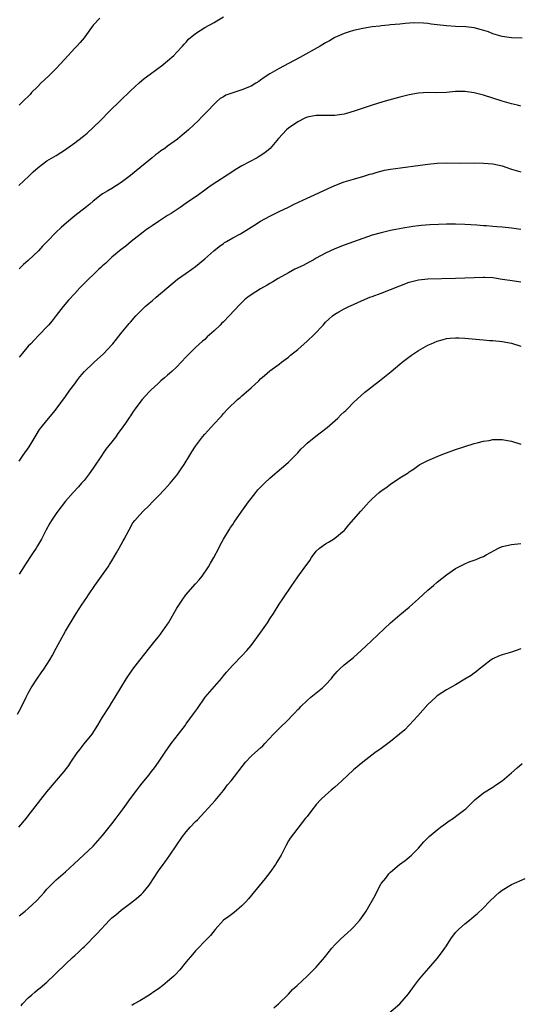
# Model space of a CAD drawing. Units: inches. Extents: x 2580000 to 2583000, y 1554000 to 1557000.
# Drawn here: x 2581261 to 2581368, y 1555851 to 1556063 of the extents above; entities that cross this region are included whole.
import ezdxf

# ---------------------------------------------------------------- set-up
doc = ezdxf.new("R2010")
doc.units = ezdxf.units.IN
doc.header["$MEASUREMENT"] = 0
doc.layers.add('LD25801554_10ft', color=132, linetype='Continuous')

msp = doc.modelspace()

# ---------------------------------------------------------------- linework, layer by layer
at = {"layer": 'LD25801554_10ft'}
for points, elevation in [([(2581260.94, 1556027), (2581263.09, 1556029), (2581264.03, 1556029.97), (2581265.09, 1556030.91), (2581267, 1556032.31), (2581269, 1556033.51), (2581271, 1556034.77), (2581271.33, 1556035), (2581273, 1556036.21), (2581274.6, 1556037.4), (2581275.69, 1556038.31), (2581277, 1556039.52), (2581278.52, 1556041), (2581280.49, 1556043), (2581282.76, 1556045.24), (2581285, 1556047.36), (2581286.89, 1556049.11), (2581287.96, 1556050.04), (2581289.21, 1556051), (2581291.96, 1556053), (2581292.52, 1556053.48), (2581293, 1556053.83), (2581294.32, 1556055), (2581295, 1556055.67), (2581296.18, 1556057), (2581296.56, 1556057.44), (2581297, 1556057.88), (2581297.51, 1556058.49), (2581299, 1556059.74), (2581301, 1556060.99), (2581303, 1556062.11), (2581303.59, 1556062.41), (2581305, 1556063.3)], 7880), ([(2581278.42, 1556063), (2581277, 1556061.53), (2581275.17, 1556059), (2581275, 1556058.82), (2581274.2, 1556057.8), (2581273.48, 1556057), (2581273, 1556056.53), (2581271.6, 1556055), (2581269, 1556052.22), (2581267.78, 1556051), (2581267.4, 1556050.6), (2581265.73, 1556049), (2581265, 1556048.26), (2581263.71, 1556047), (2581263.39, 1556046.61), (2581261.76, 1556045), (2581261, 1556044.3)], 7870), ([(2581369.3, 1556058.7), (2581367, 1556058.81), (2581365, 1556059.07), (2581363.52, 1556059.52), (2581363, 1556059.65), (2581362.05, 1556060.05), (2581360.54, 1556060.54), (2581359, 1556060.97), (2581357.18, 1556061.18), (2581355, 1556061.23), (2581353, 1556061.37), (2581351, 1556061.61), (2581349.73, 1556061.73), (2581349, 1556061.84), (2581348.07, 1556061.93), (2581346.01, 1556061.99), (2581344.13, 1556061.87), (2581343, 1556061.74), (2581341, 1556061.55), (2581340.51, 1556061.49), (2581339, 1556061.38), (2581338.69, 1556061.31), (2581337, 1556061.12), (2581335, 1556060.78), (2581333, 1556060.35), (2581332.05, 1556060.05), (2581331, 1556059.74), (2581329, 1556058.83), (2581327.85, 1556058.15), (2581327, 1556057.71), (2581325.81, 1556057), (2581321.47, 1556054.53), (2581319, 1556053.23), (2581317, 1556052.21), (2581315, 1556051.03), (2581313.77, 1556050.23), (2581313, 1556049.65), (2581312.6, 1556049.4), (2581312, 1556049), (2581311, 1556048.42), (2581309, 1556047.63), (2581307.01, 1556046.99), (2581305.55, 1556046.45), (2581305, 1556046.1), (2581304.27, 1556045.73), (2581303.52, 1556045), (2581303, 1556044.53), (2581301.56, 1556043), (2581301, 1556042.42), (2581300.28, 1556041.72), (2581299.61, 1556041), (2581297.49, 1556039), (2581297, 1556038.56), (2581296.12, 1556037.88), (2581295.14, 1556037), (2581293, 1556035.49), (2581292.36, 1556035), (2581291.54, 1556034.46), (2581291, 1556034.03), (2581290.4, 1556033.6), (2581289.69, 1556033), (2581287, 1556030.8), (2581285, 1556029.19), (2581283, 1556027.69), (2581281, 1556026.41), (2581280.1, 1556025.9), (2581279, 1556025.2), (2581278.71, 1556025), (2581277, 1556023.63), (2581276.26, 1556023), (2581275.56, 1556022.44), (2581273, 1556020.49), (2581271.22, 1556019), (2581270.04, 1556017.96), (2581269, 1556017), (2581267.08, 1556015), (2581266.04, 1556013.96), (2581265.18, 1556013), (2581263, 1556010.9), (2581261.98, 1556010.02), (2581261, 1556009.09)], 7890), ([(2581369, 1556044.08), (2581368.29, 1556044.29), (2581367, 1556044.6), (2581365, 1556045.16), (2581363, 1556045.82), (2581361, 1556046.44), (2581359, 1556046.94), (2581357, 1556047.21), (2581355, 1556047.22), (2581353, 1556047.04), (2581350.96, 1556046.96), (2581349, 1556047), (2581347, 1556046.89), (2581345, 1556046.53), (2581343, 1556046.03), (2581340.61, 1556045.39), (2581339.29, 1556045), (2581337, 1556044.29), (2581333.17, 1556043), (2581331.48, 1556042.52), (2581331, 1556042.4), (2581329, 1556042.09), (2581325.91, 1556042.09), (2581325, 1556042.1), (2581323, 1556041.7), (2581322.52, 1556041.48), (2581321, 1556040.75), (2581319, 1556039.35), (2581318.59, 1556039), (2581316.86, 1556037.14), (2581315.04, 1556034.96), (2581313.94, 1556034.06), (2581312.73, 1556033.27), (2581312.26, 1556033), (2581309, 1556031.27), (2581307.57, 1556030.43), (2581307, 1556030.06), (2581302.37, 1556027), (2581301.57, 1556026.43), (2581301, 1556026), (2581299.61, 1556025), (2581297, 1556023.2), (2581295.71, 1556022.29), (2581293.75, 1556021), (2581293, 1556020.55), (2581291, 1556019.28), (2581289.64, 1556018.36), (2581289, 1556017.89), (2581288.46, 1556017.54), (2581287.7, 1556017), (2581285.12, 1556015), (2581283.99, 1556014.01), (2581283, 1556013.28), (2581281, 1556011.65), (2581280.31, 1556011), (2581279.67, 1556010.33), (2581279, 1556009.77), (2581278.63, 1556009.37), (2581278.21, 1556009), (2581277, 1556007.83), (2581276.09, 1556007), (2581275.56, 1556006.44), (2581274.56, 1556005.44), (2581274.09, 1556005), (2581273, 1556003.79), (2581271.65, 1556002.35), (2581270.51, 1556001), (2581269, 1555999.07), (2581268.11, 1555997.89), (2581267.36, 1555997), (2581267, 1555996.61), (2581265.44, 1555995), (2581265.21, 1555994.79), (2581264.23, 1555993.77), (2581263.53, 1555993), (2581263, 1555992.44), (2581261.73, 1555991), (2581261, 1555990.12)], 7900), ([(2581261, 1555967.75), (2581261.93, 1555969), (2581263.19, 1555970.81), (2581264.68, 1555973.32), (2581265.44, 1555974.56), (2581265.78, 1555975), (2581267, 1555976.49), (2581268.16, 1555977.84), (2581269, 1555978.9), (2581271, 1555981.66), (2581271.95, 1555983), (2581273, 1555984.4), (2581273.42, 1555985), (2581274.12, 1555985.88), (2581275.1, 1555987), (2581277, 1555988.82), (2581277.21, 1555989), (2581279.16, 1555990.84), (2581281, 1555992.79), (2581281.19, 1555993), (2581282.01, 1555993.99), (2581283, 1555995.27), (2581284.4, 1555997), (2581284.68, 1555997.32), (2581285, 1555997.66), (2581286.18, 1555999), (2581288.16, 1556001), (2581288.61, 1556001.39), (2581289, 1556001.73), (2581289.71, 1556002.29), (2581290.54, 1556003), (2581295.15, 1556006.85), (2581297, 1556008.18), (2581298.21, 1556009), (2581299, 1556009.6), (2581301, 1556011.26), (2581302.97, 1556013), (2581304.1, 1556013.9), (2581305, 1556014.56), (2581305.26, 1556014.74), (2581305.68, 1556015), (2581307, 1556015.79), (2581308.65, 1556016.65), (2581309.28, 1556017), (2581311, 1556018.05), (2581311.57, 1556018.43), (2581313, 1556019.34), (2581315, 1556020.46), (2581317, 1556021.45), (2581319, 1556022.39), (2581320.24, 1556023), (2581323, 1556024.28), (2581324.6, 1556025), (2581327.59, 1556026.41), (2581329, 1556027.03), (2581331, 1556027.81), (2581333, 1556028.39), (2581335.26, 1556029), (2581336.55, 1556029.45), (2581337, 1556029.57), (2581338.08, 1556029.92), (2581339.7, 1556030.3), (2581341, 1556030.54), (2581343.14, 1556030.86), (2581347.39, 1556031.39), (2581349, 1556031.6), (2581351, 1556031.81), (2581353, 1556031.87), (2581355.85, 1556031.85), (2581359, 1556031.87), (2581361, 1556031.83), (2581363, 1556031.67), (2581365, 1556031.26), (2581365.21, 1556031.21), (2581365.81, 1556031), (2581367, 1556030.57), (2581369, 1556029.95)], 7910), ([(2581369, 1556017.53), (2581367, 1556017.85), (2581365, 1556018.06), (2581363.84, 1556018.16), (2581363, 1556018.21), (2581361.67, 1556018.33), (2581361, 1556018.36), (2581359.53, 1556018.47), (2581357, 1556018.61), (2581355, 1556018.68), (2581353, 1556018.69), (2581351.33, 1556018.67), (2581349.41, 1556018.59), (2581347.57, 1556018.43), (2581347, 1556018.34), (2581345.81, 1556018.19), (2581345, 1556018.04), (2581344.09, 1556017.91), (2581341, 1556017.32), (2581339, 1556016.87), (2581337, 1556016.33), (2581335, 1556015.66), (2581331, 1556014.18), (2581329, 1556013.38), (2581327, 1556012.5), (2581325, 1556011.39), (2581324.35, 1556011), (2581323.49, 1556010.51), (2581322.15, 1556009.85), (2581320.41, 1556009), (2581319, 1556008.24), (2581316.81, 1556007), (2581315.67, 1556006.33), (2581315, 1556005.98), (2581314.39, 1556005.61), (2581313, 1556004.79), (2581311, 1556003.5), (2581310.29, 1556003), (2581309.57, 1556002.43), (2581308.53, 1556001.47), (2581306.22, 1555999), (2581305, 1555997.73), (2581304.62, 1555997.38), (2581304.27, 1555997), (2581303, 1555995.75), (2581301.54, 1555994.46), (2581301, 1555993.93), (2581300.48, 1555993.52), (2581299, 1555992.21), (2581297.4, 1555990.6), (2581297, 1555990.19), (2581295.94, 1555989), (2581295, 1555988.04), (2581293.89, 1555987), (2581293.4, 1555986.6), (2581293, 1555986.21), (2581292.33, 1555985.67), (2581291.53, 1555985), (2581291, 1555984.53), (2581289.35, 1555983), (2581289, 1555982.65), (2581287.53, 1555981), (2581287, 1555980.36), (2581286.02, 1555979), (2581285.58, 1555978.42), (2581285, 1555977.5), (2581284.79, 1555977.21), (2581284.66, 1555977), (2581283.95, 1555975.95), (2581283, 1555974.59), (2581282.29, 1555973.71), (2581281.83, 1555973), (2581281, 1555971.91), (2581279.71, 1555970.29), (2581279, 1555969.24), (2581278.89, 1555969.11), (2581277, 1555966.23), (2581276.13, 1555965), (2581275, 1555963.6), (2581274.48, 1555963), (2581273.78, 1555962.22), (2581272.64, 1555961), (2581271, 1555959.14), (2581269.35, 1555957), (2581269, 1555956.52), (2581267.96, 1555955), (2581267.6, 1555954.4), (2581266.83, 1555953), (2581265.82, 1555951), (2581265, 1555949.53), (2581264.67, 1555949), (2581264.07, 1555948.07), (2581263.22, 1555946.78), (2581263, 1555946.43), (2581262.4, 1555945.6), (2581262.04, 1555945), (2581261, 1555943.42)], 7920), ([(2581260.66, 1555913.34), (2581261.39, 1555914.61), (2581262.56, 1555917), (2581263, 1555917.85), (2581263.65, 1555919), (2581264.96, 1555921.04), (2581265.8, 1555922.2), (2581266.34, 1555923), (2581267, 1555924.03), (2581267.6, 1555925), (2581268.12, 1555925.88), (2581269, 1555927.52), (2581271, 1555931.17), (2581273.29, 1555935), (2581274.61, 1555937), (2581275.57, 1555938.43), (2581275.94, 1555939), (2581277.3, 1555941), (2581278.77, 1555943), (2581280.16, 1555945), (2581280.48, 1555945.52), (2581281, 1555946.3), (2581282.02, 1555948.01), (2581282.57, 1555949), (2581283.4, 1555950.6), (2581283.65, 1555951), (2581284.69, 1555953), (2581285.53, 1555954.47), (2581285.94, 1555955), (2581287, 1555956.22), (2581287.71, 1555957), (2581289, 1555958.21), (2581289.72, 1555959), (2581291, 1555960.3), (2581292.32, 1555961.68), (2581293, 1555962.37), (2581293.57, 1555963), (2581295, 1555964.74), (2581295.2, 1555965), (2581295.9, 1555966.1), (2581296.58, 1555967), (2581297.79, 1555969), (2581298.22, 1555969.78), (2581299.02, 1555970.98), (2581300.52, 1555973), (2581301, 1555973.56), (2581302.3, 1555975), (2581304.13, 1555977), (2581304.56, 1555977.44), (2581305, 1555977.97), (2581305.93, 1555979), (2581308.07, 1555981), (2581308.59, 1555981.41), (2581309, 1555981.79), (2581310.42, 1555983), (2581311, 1555983.54), (2581312.62, 1555985), (2581313, 1555985.42), (2581313.82, 1555986.18), (2581315, 1555987.15), (2581317, 1555988.58), (2581317.51, 1555989), (2581319, 1555990.09), (2581319.47, 1555990.53), (2581321, 1555991.75), (2581323, 1555993.52), (2581324.55, 1555995), (2581326.47, 1555997), (2581327, 1555997.61), (2581327.7, 1555998.3), (2581328.51, 1555999), (2581329, 1555999.39), (2581329.86, 1555999.86), (2581331, 1556000.51), (2581331.97, 1556001), (2581333, 1556001.42), (2581334.08, 1556001.92), (2581336.5, 1556003), (2581337, 1556003.19), (2581339, 1556003.9), (2581341, 1556004.64), (2581343, 1556005.48), (2581345, 1556006.26), (2581347, 1556006.76), (2581349, 1556006.96), (2581355, 1556007.1), (2581361, 1556007.3), (2581361.29, 1556007.29), (2581363, 1556007.21), (2581365, 1556006.91), (2581366.64, 1556006.64), (2581369, 1556006.33)], 7930), ([(2581260.94, 1555889.06), (2581262.59, 1555891), (2581263, 1555891.5), (2581265, 1555894.04), (2581265.72, 1555895), (2581267, 1555896.62), (2581270.7, 1555901), (2581271.72, 1555902.28), (2581272.14, 1555903), (2581273.51, 1555905), (2581274.18, 1555905.82), (2581275, 1555906.93), (2581276.72, 1555909), (2581277.98, 1555911), (2581279, 1555912.68), (2581280.5, 1555915), (2581281, 1555915.85), (2581281.72, 1555917), (2581282.91, 1555919), (2581284.16, 1555921), (2581285.53, 1555923), (2581287, 1555924.97), (2581290.21, 1555929), (2581291, 1555929.96), (2581291.45, 1555930.55), (2581293, 1555932.72), (2581293.18, 1555933), (2581295, 1555936.14), (2581295.53, 1555937), (2581296.12, 1555937.88), (2581296.92, 1555939), (2581299, 1555941.35), (2581299.79, 1555942.21), (2581300.43, 1555943), (2581301.79, 1555945), (2581302.22, 1555945.78), (2581302.95, 1555947), (2581303.99, 1555949), (2581304.32, 1555949.68), (2581305.04, 1555950.96), (2581306.25, 1555953), (2581306.54, 1555953.46), (2581307, 1555954.12), (2581307.35, 1555954.65), (2581309, 1555956.98), (2581310.41, 1555959), (2581311, 1555959.71), (2581311.98, 1555961), (2581312.45, 1555961.55), (2581313, 1555962.14), (2581313.84, 1555963), (2581315, 1555964.11), (2581316.08, 1555965), (2581316.57, 1555965.43), (2581318.46, 1555967), (2581319, 1555967.5), (2581320.52, 1555969), (2581321, 1555969.53), (2581321.69, 1555970.31), (2581322.36, 1555971), (2581323, 1555971.61), (2581324.87, 1555973.13), (2581327.34, 1555975), (2581329.63, 1555977), (2581330.31, 1555977.69), (2581331, 1555978.32), (2581331.34, 1555978.66), (2581331.7, 1555979), (2581333, 1555980.33), (2581335.42, 1555982.58), (2581336.03, 1555983), (2581337, 1555983.77), (2581338.59, 1555985), (2581341.11, 1555987), (2581343, 1555988.57), (2581343.48, 1555989), (2581345.47, 1555990.52), (2581346.12, 1555991), (2581347, 1555991.54), (2581349, 1555992.66), (2581349.72, 1555993), (2581351, 1555993.53), (2581352.13, 1555993.87), (2581353, 1555994.1), (2581353.79, 1555994.21), (2581355, 1555994.3), (2581355.71, 1555994.29), (2581357, 1555994.21), (2581360.1, 1555993.9), (2581361, 1555993.83), (2581362.28, 1555993.72), (2581363, 1555993.68), (2581365, 1555993.48), (2581367, 1555993.11), (2581369, 1555992.47)], 7940), ([(2581261, 1555869.93), (2581262.3, 1555871), (2581263, 1555871.54), (2581264.8, 1555873.2), (2581265.76, 1555874.24), (2581266.38, 1555875), (2581267, 1555875.71), (2581268.25, 1555877), (2581269, 1555877.72), (2581271, 1555879.42), (2581272.89, 1555881.11), (2581277, 1555884.97), (2581279, 1555887.23), (2581281, 1555889.78), (2581281.91, 1555891), (2581283, 1555892.41), (2581283.45, 1555893), (2581285, 1555895.17), (2581286.36, 1555897), (2581287, 1555897.82), (2581287.54, 1555898.46), (2581289, 1555900.25), (2581289.55, 1555901), (2581290.18, 1555901.82), (2581291, 1555903), (2581292.61, 1555905.39), (2581293.44, 1555906.56), (2581293.75, 1555907), (2581295.32, 1555909), (2581296.82, 1555911), (2581297, 1555911.27), (2581298.58, 1555913.42), (2581299.42, 1555914.58), (2581301.08, 1555917), (2581304.57, 1555921), (2581305, 1555921.55), (2581305.66, 1555922.34), (2581307, 1555923.84), (2581309, 1555925.85), (2581310.06, 1555927), (2581311, 1555928.11), (2581313.09, 1555931), (2581314.49, 1555933), (2581315, 1555933.81), (2581315.78, 1555935), (2581317, 1555936.97), (2581317.83, 1555938.17), (2581319.72, 1555941), (2581320.26, 1555941.74), (2581321, 1555942.86), (2581321.36, 1555943.36), (2581322.77, 1555945.23), (2581323, 1555945.59), (2581323.61, 1555946.39), (2581323.98, 1555947), (2581325, 1555948.38), (2581325.66, 1555949), (2581327, 1555949.99), (2581327.65, 1555950.35), (2581328.71, 1555951), (2581329, 1555951.19), (2581331, 1555952.85), (2581331.14, 1555953), (2581331.98, 1555954.02), (2581334.61, 1555957), (2581335.75, 1555958.25), (2581336.39, 1555959), (2581337, 1555959.62), (2581338.52, 1555961), (2581339, 1555961.37), (2581339.96, 1555962.04), (2581341, 1555962.81), (2581343, 1555964.13), (2581344.77, 1555965.23), (2581345, 1555965.42), (2581345.96, 1555966.04), (2581347.11, 1555966.89), (2581347.29, 1555967), (2581349, 1555967.92), (2581351, 1555968.76), (2581352.63, 1555969.37), (2581353, 1555969.53), (2581355, 1555970.27), (2581359, 1555971.52), (2581359.66, 1555971.66), (2581361, 1555972.04), (2581362.21, 1555972.21), (2581363, 1555972.37), (2581365, 1555972.39), (2581366.19, 1555972.19), (2581367, 1555972.02), (2581369, 1555971.38)], 7950), ([(2581261.43, 1555850.57), (2581261.77, 1555851), (2581263, 1555852.31), (2581263.73, 1555853), (2581264.44, 1555853.56), (2581265, 1555854.03), (2581265.55, 1555854.45), (2581267, 1555855.71), (2581268.69, 1555857.31), (2581269, 1555857.64), (2581271, 1555859.59), (2581272.49, 1555861), (2581273, 1555861.44), (2581273.82, 1555862.18), (2581274.66, 1555863), (2581275, 1555863.3), (2581277.86, 1555866.14), (2581280.49, 1555869), (2581281, 1555869.52), (2581281.81, 1555870.19), (2581283, 1555871.21), (2581285, 1555872.71), (2581286.29, 1555873.71), (2581287.35, 1555874.65), (2581287.7, 1555875), (2581289, 1555876.59), (2581289.31, 1555877), (2581289.98, 1555878.02), (2581291, 1555879.62), (2581292.02, 1555881), (2581292.45, 1555881.55), (2581293.46, 1555883), (2581296.19, 1555887), (2581297, 1555888.04), (2581297.83, 1555889), (2581299, 1555890.22), (2581299.4, 1555890.6), (2581303.23, 1555894.77), (2581305, 1555896.89), (2581305.9, 1555898.1), (2581306.64, 1555899), (2581309.79, 1555903), (2581311, 1555904.29), (2581311.75, 1555905), (2581313, 1555906.09), (2581313.47, 1555906.53), (2581313.95, 1555907), (2581315.81, 1555909), (2581317, 1555910.22), (2581319, 1555912.21), (2581319.74, 1555913), (2581320.37, 1555913.63), (2581321, 1555914.32), (2581321.35, 1555914.65), (2581321.67, 1555915), (2581323, 1555916.28), (2581323.85, 1555917), (2581326.33, 1555919), (2581327, 1555919.63), (2581328.27, 1555921), (2581328.59, 1555921.41), (2581329.51, 1555922.49), (2581330.02, 1555923), (2581331, 1555923.94), (2581332.35, 1555925), (2581333, 1555925.53), (2581334.68, 1555927), (2581336.87, 1555929.13), (2581341, 1555932.95), (2581343, 1555934.73), (2581345, 1555936.37), (2581345.72, 1555937), (2581347, 1555938.14), (2581349, 1555939.99), (2581350.21, 1555941), (2581351, 1555941.74), (2581353, 1555943.33), (2581355, 1555944.63), (2581355.66, 1555945), (2581356.54, 1555945.46), (2581357, 1555945.68), (2581357.93, 1555946.07), (2581359.4, 1555946.6), (2581360.34, 1555947), (2581361, 1555947.25), (2581361.59, 1555947.59), (2581364.21, 1555949), (2581365, 1555949.36), (2581367, 1555949.83), (2581369, 1555950.03)], 7960), ([(2581369, 1555927.37), (2581367, 1555926.68), (2581365, 1555926.11), (2581364.22, 1555925.78), (2581363, 1555925.23), (2581362.67, 1555925), (2581361, 1555923.72), (2581360.09, 1555923), (2581359.5, 1555922.5), (2581359, 1555922.18), (2581358.32, 1555921.68), (2581357, 1555920.86), (2581355, 1555919.66), (2581353, 1555918.56), (2581351, 1555917.24), (2581350.71, 1555917), (2581349, 1555915.41), (2581346.86, 1555913), (2581345, 1555911), (2581344.03, 1555909.97), (2581342.9, 1555909), (2581341, 1555907.48), (2581339, 1555905.98), (2581337.63, 1555905), (2581334.99, 1555903), (2581333, 1555901.33), (2581330.48, 1555899), (2581329.74, 1555898.26), (2581329, 1555897.66), (2581328.66, 1555897.34), (2581328.23, 1555897), (2581327, 1555895.92), (2581326.01, 1555895), (2581325, 1555893.91), (2581324.6, 1555893.4), (2581324.23, 1555893), (2581323, 1555891.35), (2581322.7, 1555891), (2581321.96, 1555890.04), (2581321, 1555888.85), (2581319.35, 1555886.65), (2581319, 1555886.06), (2581318.44, 1555885), (2581317.41, 1555883), (2581316.53, 1555881.47), (2581316.24, 1555881), (2581315, 1555879.29), (2581313.99, 1555878.01), (2581310.38, 1555873.62), (2581309.84, 1555873), (2581309, 1555872.1), (2581307.33, 1555870.67), (2581307, 1555870.43), (2581306.15, 1555869.85), (2581305, 1555869), (2581303.21, 1555867), (2581302.24, 1555865.76), (2581301.54, 1555865), (2581299, 1555862.42), (2581298.33, 1555861.67), (2581297, 1555860.1), (2581295.63, 1555858.37), (2581294.66, 1555857.34), (2581294.31, 1555857), (2581293, 1555855.83), (2581291.96, 1555855), (2581291, 1555854.27), (2581290.23, 1555853.77), (2581289, 1555852.9), (2581287, 1555851.68), (2581285.77, 1555851), (2581285.3, 1555850.7)], 7970), ([(2581315.86, 1555850.14), (2581316.87, 1555851), (2581319, 1555853.12), (2581319.9, 1555854.1), (2581320.9, 1555855), (2581323.06, 1555857), (2581325, 1555858.89), (2581326.75, 1555861), (2581328.38, 1555863), (2581329, 1555863.7), (2581330.3, 1555865), (2581331, 1555865.65), (2581331.73, 1555866.27), (2581332.5, 1555867), (2581333, 1555867.49), (2581334.38, 1555869), (2581335.48, 1555870.52), (2581335.77, 1555871), (2581337.64, 1555874.36), (2581337.94, 1555875), (2581339, 1555876.91), (2581339.06, 1555877), (2581339.94, 1555878.06), (2581340.65, 1555879), (2581341, 1555879.36), (2581342.94, 1555881), (2581344.13, 1555881.87), (2581345, 1555882.56), (2581345.51, 1555883), (2581347, 1555884.48), (2581348.16, 1555885.84), (2581349.29, 1555887), (2581351, 1555888.43), (2581351.76, 1555889), (2581352.44, 1555889.56), (2581353, 1555889.95), (2581353.58, 1555890.42), (2581354.51, 1555891), (2581355, 1555891.35), (2581357, 1555892.85), (2581357.17, 1555893), (2581359.12, 1555894.88), (2581361, 1555896.38), (2581363, 1555897.61), (2581363.83, 1555898.17), (2581365, 1555899.01), (2581367, 1555900.68), (2581368.21, 1555901.79), (2581369.3, 1555902.7)], 7980), ([(2581340.65, 1555849), (2581343, 1555851.03), (2581344.82, 1555853.18), (2581346.12, 1555855), (2581347, 1555856.16), (2581347.69, 1555857), (2581349.26, 1555858.74), (2581351, 1555860.77), (2581351.98, 1555862.02), (2581352.65, 1555863), (2581353, 1555863.54), (2581353.99, 1555865), (2581355, 1555866.41), (2581355.59, 1555867), (2581357, 1555868.26), (2581357.97, 1555869), (2581359, 1555869.87), (2581359.6, 1555870.4), (2581361, 1555871.71), (2581362.25, 1555873), (2581363.64, 1555874.36), (2581364.39, 1555875), (2581365, 1555875.5), (2581367, 1555876.72), (2581369.98, 1555878.02)], 7990)]:
    msp.add_lwpolyline(points, dxfattribs=dict(at, elevation=elevation))

doc.saveas('drawing.dxf')
